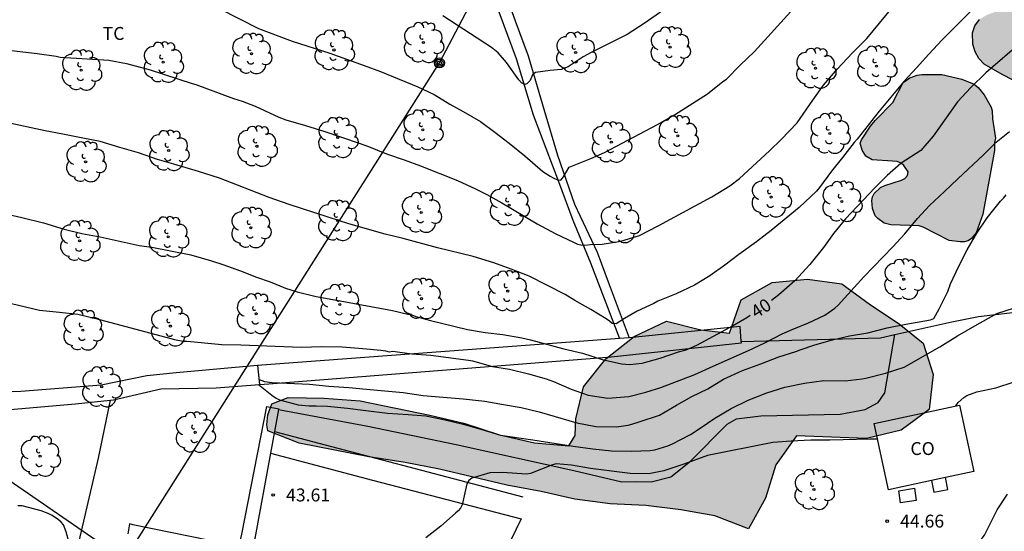
# Model space of a CAD drawing. Units: millimetres. Extents: x 586943 to 587294, y 4795290 to 4795540.
# Drawn here: x 587204 to 587261, y 4795329 to 4795359 of the extents above; entities that cross this region are included whole.
import ezdxf

# ---------------------------------------------------------------- set-up
doc = ezdxf.new("R2010")
doc.units = ezdxf.units.MM
for name, color, linetype in [('020104', 34, 'Continuous'), ('020109', 7, 'CABEZA_TALUD'), ('020204', 9, 'Continuous'), ('020307', 24, 'Continuous'), ('020308', 9, 'Continuous'), ('060108', 9, 'Continuous'), ('060110', 9, 'Continuous'), ('060134', 9, 'Continuous'), ('070104', 3, 'Continuous'), ('070105', 6, 'Continuous'), ('070108', 9, 'VALLA'), ('080107', 9, 'Continuous'), ('080301', 9, 'Continuous'), ('090217', 9, 'Continuous'), ('100106', 63, 'Continuous'), ('100107', 3, 'Continuous'), ('100118', 9, 'Continuous'), ('100202', 3, 'Continuous'), ('100301', 7, 'Continuous'), ('220104', 9, 'LINEA_ELECTRICA'), ('240103', 9, 'LINEA_TELEFONICA'), ('990504', 63, 'Continuous')]:
    doc.layers.add(name, color=color, linetype=linetype)
doc.layers.add('020105', color=24, linetype='Continuous', lineweight=30)
doc.styles.add('ARIAL', font='ARIAL.TTF', dxfattribs={"height": 1})
doc.styles.add('ARIALI', font='ARIALI.TTF', dxfattribs={"height": 1})
doc.linetypes.add('CABEZA_TALUD', pattern='A,0.1,[204,DONOSTI.shx,S=0.15,R=0,X=0,Y=0],0,0.2', length=0.3)
doc.linetypes.add('LINEA_ELECTRICA', pattern='A,7.5,-0.3,["E",Standard,S=0.25,R=0,X=-0.1,Y=-0.1],-0.3', length=8.1)
doc.linetypes.add('LINEA_TELEFONICA', pattern='A,7.5,-0.3,["T",Standard,S=0.25,R=0,X=-0.1,Y=-0.1],-0.3', length=8.1)
doc.linetypes.add('VALLA', pattern='A,1,[200,DONOSTI.shx,S=0.1,R=0,X=0,Y=0],1', length=2)

# ---------------------------------------------------------------- blocks, each defined once
blk = doc.blocks.new('ARBOL')
blk.add_circle((0, 0), 0.0587)
for centre, radius, start, end in [((-0.28, 0.855), 0.3, 359.2878, 173.6078), ((0.097, 0.97), 0.21, 23.1565, 160.4665), ((-0.564, 0.381), 0.532, 92.28, 254.58), ((0.438, 0.881), 0.24, 301.578, 139.328), ((0.656, 0.288), 0.443, 319.8556, 114.7656), ((-0.091, 0.321), 0.12, 119.14, 310.56), ((0.819, -0.249), 0.383, 235.5275, 62.0275), ((-0.556, -0.339), 0.555, 142.64, 266.54), ((-0.039, -0.384), 0.21, 189.64, 323.88), ((-0.301, -0.676), 0.45, 213.78, 295.32), ((0.299, -0.624), 0.532, 224.67, 0.24)]:
    blk.add_arc(centre, radius, start, end)
blk = doc.blocks.new('COTAPU')
blk.add_circle((0, 0), 0.075)
blk = doc.blocks.new('POSTEM')
for radius in [0.29, 0.21, 0.12]:
    blk.add_circle((0, 0), radius)

msp = doc.modelspace()

# ---------------------------------------------------------------- hatches: boundary and pattern name
at = {"layer": '990504'}
for points in [[(587261.662, 4795372.389), (587261.447, 4795373.3), (587261.341, 4795374.014), (587261.326, 4795375.44), (587261.395, 4795376.087), (587261.473, 4795376.32), (587261.603, 4795376.486), (587261.79, 4795376.608), (587262.023, 4795376.688), (587262.973, 4795376.848), (587263.436, 4795376.806), (587263.88, 4795376.659), (587264.394, 4795376.326), (587264.54, 4795376.184), (587264.851, 4795375.851), (587264.988, 4795375.623), (587265.553, 4795374.421), (587265.909, 4795373.787), (587266.498, 4795373.104), (587266.696, 4795372.992), (587266.961, 4795372.93), (587268.252, 4795372.859), (587268.681, 4795372.77), (587268.924, 4795372.667), (587269.325, 4795372.388), (587269.593, 4795372.11), (587269.832, 4795371.761), (587270.093, 4795371.111), (587270.183, 4795370.472), (587270.195, 4795370.033), (587270.274, 4795369.577), (587270.201, 4795369.151), (587269.85, 4795367.896), (587269.833, 4795367.675), (587269.95, 4795366.686), (587269.929, 4795366.175), (587270.005, 4795365.79), (587270.247, 4795364.874), (587270.511, 4795364.226), (587270.733, 4795363.888), (587270.899, 4795363.731), (587271.093, 4795363.592), (587271.514, 4795363.409), (587271.744, 4795363.36), (587271.979, 4795363.389), (587272.17, 4795363.469), (587272.312, 4795363.617), (587272.374, 4795363.813), (587272.363, 4795364.084), (587272.126, 4795365.47), (587272.003, 4795366.62), (587272.027, 4795367.32), (587272.144, 4795367.81), (587272.227, 4795368.003), (587272.507, 4795368.376), (587272.692, 4795368.533), (587272.895, 4795368.654), (587273.383, 4795368.799), (587274.129, 4795368.886), (587274.345, 4795368.858), (587276.117, 4795368.449), (587277.328, 4795367.782), (587277.921, 4795367.058), (587278.151, 4795366.68), (587278.364, 4795366.217), (587278.558, 4795365.303), (587278.755, 4795364.671), (587279.361, 4795363.187), (587279.416, 4795362.726), (587279.534, 4795362.259), (587279.561, 4795362.061), (587279.528, 4795361.81), (587279.6, 4795361.122), (587279.536, 4795360.924), (587279.49, 4795360.466), (587279.387, 4795360.243), (587279.191, 4795359.386), (587279.012, 4795358.409), (587279.011, 4795358.195), (587279.143, 4795357.805), (587279.409, 4795357.522), (587279.999, 4795357.245), (587280.402, 4795357.137), (587281.016, 4795356.888), (587281.132, 4795356.783), (587281.809, 4795356.424), (587282.774, 4795356.224), (587284.056, 4795355.768), (587284.309, 4795355.428), (587284.393, 4795355.202), (587284.476, 4795354.796), (587284.467, 4795354.573), (587284.291, 4795353.411), (587284.188, 4795353.01), (587284, 4795352.587), (587283.868, 4795352.396), (587283.4, 4795351.991), (587283.039, 4795351.743), (587282.602, 4795351.562), (587282.346, 4795351.517), (587281.67, 4795351.493), (587280.763, 4795351.62), (587278.457, 4795351.843), (587277.357, 4795351.737), (587276.239, 4795351.456), (587275.4, 4795351.182), (587274.798, 4795350.898), (587273.59, 4795350.429), (587272.699, 4795350.323), (587271.639, 4795350.398), (587271.04, 4795350.554), (587270.822, 4795350.639), (587270.469, 4795350.872), (587270.304, 4795351.059), (587270.106, 4795351.205), (587269.468, 4795351.393), (587269.229, 4795351.371), (587268.994, 4795351.283), (587267.86, 4795350.478), (587267.206, 4795350.254), (587266.791, 4795350.245), (587266.392, 4795350.299), (587266.165, 4795350.376), (587265.805, 4795350.628), (587265.728, 4795350.838), (587265.589, 4795351.002), (587265.451, 4795351.41), (587265.379, 4795351.882), (587265.393, 4795352.103), (587265.519, 4795352.581), (587265.631, 4795352.829), (587265.944, 4795353.319), (587266.307, 4795353.662), (587268.283, 4795354.9), (587269.423, 4795355.358), (587270.647, 4795355.563), (587271.764, 4795355.689), (587272.936, 4795356.021), (587273.13, 4795356.125), (587273.315, 4795356.3), (587273.399, 4795356.503), (587273.4, 4795356.66), (587273.239, 4795357.073), (587273.05, 4795357.192), (587272.555, 4795357.152), (587270.474, 4795356.532), (587267.929, 4795355.89), (587266.917, 4795355.582), (587265.834, 4795355.165), (587265.586, 4795355.119), (587264.612, 4795355.069), (587263.788, 4795355.077), (587262.234, 4795355.381), (587261.767, 4795355.434), (587261.125, 4795355.752), (587260.071, 4795356.358), (587259.773, 4795356.682), (587259.544, 4795357.086), (587259.417, 4795357.514), (587259.402, 4795358.175), (587259.524, 4795358.592), (587259.8, 4795358.956), (587260.216, 4795359.215), (587261.321, 4795359.623), (587262.999, 4795359.672), (587264.122, 4795359.948), (587264.613, 4795360.102), (587264.998, 4795360.272), (587265.607, 4795360.442), (587265.951, 4795360.619), (587266.497, 4795361.021), (587266.782, 4795361.412), (587266.81, 4795361.537), (587266.815, 4795361.888), (587266.711, 4795362.233), (587266.638, 4795362.422), (587266.377, 4795362.78), (587266.297, 4795362.987), (587265.831, 4795364.709), (587265.832, 4795365.196), (587265.595, 4795366.147), (587265.545, 4795366.61), (587265.38, 4795367.257), (587265.295, 4795367.845), (587265.331, 4795368.014), (587265.166, 4795368.531), (587265.02, 4795368.652), (587264.815, 4795368.728), (587263.255, 4795368.877), (587262.82, 4795369.014), (587262.476, 4795369.256), (587262.245, 4795369.619), (587261.892, 4795370.966), (587261.847, 4795371.588), (587261.759, 4795371.835)], [(587257.609, 4795355.756), (587258.775, 4795355.487), (587259.495, 4795355.197), (587259.722, 4795355.007), (587260.077, 4795354.58), (587260.481, 4795353.869), (587260.536, 4795353.641), (587260.56, 4795353.176), (587260.738, 4795352.068), (587260.683, 4795351.813), (587260.673, 4795351.353), (587259.987, 4795347.642), (587259.618, 4795346.554), (587259.337, 4795346.228), (587259.152, 4795346.103), (587258.938, 4795346.047), (587258.674, 4795346.045), (587258.04, 4795346.126), (587256.531, 4795346.894), (587256.294, 4795346.961), (587254.644, 4795347.035), (587254.269, 4795347.126), (587253.895, 4795347.389), (587253.748, 4795347.542), (587253.589, 4795347.973), (587253.544, 4795348.433), (587253.586, 4795348.657), (587253.684, 4795348.852), (587254.058, 4795349.193), (587254.3, 4795349.312), (587255.28, 4795349.615), (587255.456, 4795349.713), (587255.618, 4795349.888), (587255.662, 4795350.097), (587255.414, 4795350.472), (587255.26, 4795350.609), (587255.016, 4795350.698), (587254.756, 4795350.73), (587253.569, 4795350.801), (587253.191, 4795351.02), (587252.985, 4795351.367), (587252.865, 4795351.764), (587252.947, 4795351.973), (587253.466, 4795352.754), (587253.744, 4795353.088), (587254.772, 4795354.125), (587255.368, 4795355.293), (587255.759, 4795355.561), (587256.187, 4795355.729), (587256.445, 4795355.768)], [(587256.535, 4795340.162), (587257.117, 4795338.336), (587256.877, 4795336.309), (587255.258, 4795335.1), (587253.244, 4795334.617), (587249.169, 4795334.764), (587247.981, 4795333.087), (587247.372, 4795331.152), (587246.386, 4795329.37), (587244.437, 4795330.119), (587242.445, 4795330.471), (587240.411, 4795330.732), (587238.349, 4795330.82), (587236.302, 4795331.088), (587234.331, 4795331.531), (587232.353, 4795331.911), (587228.433, 4795332.831), (587226.441, 4795333.224), (587224.331, 4795333.549), (587220.279, 4795334.351), (587218.469, 4795335.064), (587218.407, 4795335.413), (587218.457, 4795335.991), (587218.695, 4795336.632), (587219.65, 4795337.006), (587221.733, 4795336.967), (587223.822, 4795336.81), (587227.867, 4795335.974), (587229.845, 4795335.51), (587231.927, 4795334.831), (587233.946, 4795334.36), (587235.945, 4795334.189), (587236.316, 4795334.788), (587236.345, 4795335.756), (587236.808, 4795337.608), (587238.1, 4795339.243), (587239.747, 4795340.543), (587241.622, 4795341.424), (587243.607, 4795340.919), (587245.286, 4795340.727), (587245.965, 4795342.662), (587247.764, 4795343.683), (587249.806, 4795343.867), (587251.798, 4795343.592), (587253.467, 4795342.39), (587255.144, 4795341.279)]]:
    msp.add_hatch(color=256, dxfattribs=at).paths.add_polyline_path(points)

# ---------------------------------------------------------------- linework, layer by layer
at = {"layer": '020104', "flags": 128}
for points, elevation in [([(587242.365, 4795360.159), (587240.317, 4795358.726), (587239.331, 4795358.084), (587237.242, 4795357.034), (587236.783, 4795356.782), (587235.899, 4795356.209), (587235.502, 4795356.059), (587234.866, 4795355.999), (587234.003, 4795355.884), (587233.839, 4795355.747), (587233.694, 4795355.405), (587233.502, 4795355.221), (587233.386, 4795355.173), (587233.195, 4795355.269), (587233.037, 4795355.454), (587232.328, 4795356.448), (587231.836, 4795357.017), (587231.453, 4795357.332), (587228.631, 4795359.165)], 36), ([(587201.584, 4795357.378), (587205.058, 4795356.989), (587206.173, 4795356.816), (587206.392, 4795356.767), (587209.232, 4795356.584), (587210.258, 4795356.404), (587211.626, 4795356.032), (587214.067, 4795355.241), (587214.286, 4795355.186), (587216.46, 4795354.367), (587216.973, 4795354.202), (587217.732, 4795353.914), (587219.107, 4795353.288), (587219.51, 4795353.123), (587220.652, 4795352.8), (587221.781, 4795352.442), (587223.777, 4795351.774), (587224.304, 4795351.582), (587225.364, 4795351.155), (587226.383, 4795350.811), (587227.333, 4795350.454), (587229.487, 4795349.601), (587230.533, 4795349.12), (587231.189, 4795348.798), (587232.064, 4795348.31), (587234.1, 4795347.082), (587235.153, 4795346.518), (587236.254, 4795345.996), (587236.452, 4795345.914), (587236.65, 4795345.859), (587236.869, 4795345.852), (587237.198, 4795345.885), (587237.875, 4795345.904), (587238.97, 4795346.087), (587239.662, 4795346.283), (587240.059, 4795346.413), (587241.128, 4795346.965), (587244.258, 4795348.649), (587245.299, 4795349.291), (587245.861, 4795349.714), (587247.602, 4795351.325), (587248.281, 4795351.981), (587249.206, 4795352.944), (587250.119, 4795354.263), (587250.743, 4795355.131), (587251.552, 4795356.088), (587252.402, 4795357.003), (587253.259, 4795357.85), (587254.72, 4795359.633)], 38), ([(587259.325, 4795359.453), (587257.639, 4795357.766), (587256.857, 4795356.947), (587256.151, 4795356.147), (587255.424, 4795355.376), (587253.97, 4795353.633), (587252.701, 4795352), (587252.523, 4795351.802), (587251.851, 4795350.934), (587251.206, 4795350.142), (587250.506, 4795349.192), (587250.328, 4795348.98), (587249.327, 4795348.038), (587247.71, 4795346.706), (587246.846, 4795346.031), (587245.819, 4795345.3), (587245.003, 4795344.679), (587244.14, 4795344.065), (587243.249, 4795343.519), (587242.174, 4795343.029), (587241.113, 4795342.587), (587240.887, 4795342.464), (587239.914, 4795342.007), (587239.188, 4795341.584), (587238.695, 4795341.27), (587238.469, 4795341.298), (587238.305, 4795341.435), (587238.114, 4795341.566), (587237.218, 4795342.115), (587236.302, 4795342.63), (587235.742, 4795342.973), (587233.643, 4795344.037), (587232.604, 4795344.443), (587231.598, 4795344.814), (587230.389, 4795345.179), (587228.31, 4795345.683), (587226.319, 4795346.227), (587225.273, 4795346.482), (587223.16, 4795347.095), (587221.97, 4795347.467), (587219.699, 4795348.21), (587218.544, 4795348.623), (587215.658, 4795349.736), (587214.434, 4795350.129), (587212.998, 4795350.542), (587212.061, 4795350.831), (587210.946, 4795351.203), (587209.859, 4795351.519), (587208.724, 4795351.871), (587207.718, 4795352.057), (587206.562, 4795352.299), (587205.536, 4795352.485), (587203.457, 4795352.927)], 39), ([(587215.669, 4795359.583), (587217.925, 4795358.423), (587219.881, 4795357.694), (587222.056, 4795356.992), (587224.053, 4795356.283), (587225.01, 4795355.925), (587227.177, 4795355.039), (587228.121, 4795354.606), (587229.044, 4795354.042), (587229.809, 4795353.616), (587230.807, 4795353.026), (587231.648, 4795352.416), (587232.481, 4795351.778), (587233.397, 4795351.044), (587234.441, 4795350.118), (587234.865, 4795349.85), (587235.077, 4795349.734), (587235.289, 4795349.651), (587235.487, 4795349.617), (587235.631, 4795349.815), (587235.968, 4795350.368), (587237.228, 4795350.872), (587238.022, 4795351.234), (587241.104, 4795352.857), (587242.084, 4795353.409), (587244.002, 4795354.63), (587244.9, 4795355.354), (587245.098, 4795355.497), (587245.901, 4795356.296), (587246.737, 4795357.095), (587249.027, 4795359.637)], 37), ([(587203.565, 4795342.455), (587205.202, 4795342.074), (587206.362, 4795341.958), (587207.428, 4795341.831), (587208.473, 4795341.587), (587213.047, 4795340.366), (587213.536, 4795340.274), (587213.773, 4795340.265), (587215.785, 4795340.067), (587216.902, 4795340.056), (587220.39, 4795339.929), (587221.593, 4795339.952), (587222.787, 4795339.943), (587223.979, 4795339.852), (587225.036, 4795339.75), (587225.3, 4795339.71), (587225.503, 4795339.655), (587225.733, 4795339.689), (587226.83, 4795339.541), (587227.935, 4795339.455), (587230.126, 4795339.175), (587230.35, 4795339.134), (587231.511, 4795338.808), (587232.504, 4795338.637), (587233.609, 4795338.369), (587234.638, 4795338.082), (587235.064, 4795337.922), (587236.084, 4795337.478), (587237.063, 4795337.141), (587238.207, 4795336.961), (587239.424, 4795337.055), (587240.425, 4795337.313), (587241.293, 4795337.578), (587243.273, 4795338.328), (587244.338, 4795338.823), (587246.376, 4795339.719), (587247.33, 4795340.177), (587248.336, 4795340.699), (587248.917, 4795340.955), (587249.863, 4795341.336), (587250.821, 4795341.781), (587251.405, 4795342.188), (587251.588, 4795342.368), (587253.077, 4795344.003), (587254.768, 4795345.743), (587255.458, 4795346.496), (587256.196, 4795347.399), (587256.899, 4795348.157), (587257.778, 4795348.962), (587258.535, 4795349.706), (587260.044, 4795351.102), (587260.775, 4795351.821), (587261.553, 4795352.455)], 41), ([(587217.951, 4795338.048), (587218.274, 4795337.932), (587218.705, 4795337.865), (587220.883, 4795337.772), (587221.997, 4795337.663), (587223.161, 4795337.586), (587224.202, 4795337.475), (587226.325, 4795337.295), (587227.493, 4795337.113), (587229.819, 4795336.92), (587231.059, 4795336.792), (587232.152, 4795336.587), (587233.184, 4795336.419), (587234.22, 4795336.171), (587236.418, 4795335.533), (587237.523, 4795335.317), (587238.723, 4795335.299), (587239.394, 4795335.396), (587239.61, 4795335.445), (587240.041, 4795335.581), (587241.213, 4795335.973), (587242.192, 4795336.55), (587243.09, 4795337.057), (587244.016, 4795337.509), (587244.938, 4795338.07), (587246.035, 4795338.562), (587247.097, 4795338.95), (587248.137, 4795339.367), (587249.134, 4795339.674), (587249.387, 4795339.776), (587250.242, 4795340.055), (587251.27, 4795340.356), (587252.243, 4795340.589), (587253.321, 4795340.758), (587254.438, 4795341.041), (587255.53, 4795341.26), (587256.955, 4795341.517), (587257.142, 4795341.594), (587257.464, 4795342.142), (587257.963, 4795343.153), (587258.11, 4795343.604), (587258.606, 4795344.624), (587259.093, 4795345.58), (587259.644, 4795346.538), (587260.243, 4795347.44), (587261.028, 4795348.411), (587261.202, 4795348.582), (587261.352, 4795348.777)], 42), ([(587217.92, 4795337.747), (587218.699, 4795337.128), (587218.94, 4795336.954), (587219.131, 4795336.87), (587220.216, 4795336.565), (587220.856, 4795336.523), (587221.273, 4795336.522), (587221.927, 4795336.489), (587223.084, 4795336.386), (587224.154, 4795336.238), (587225.407, 4795336.095), (587226.623, 4795336.017), (587227.639, 4795335.924), (587228.758, 4795335.699), (587229.808, 4795335.44), (587230.842, 4795335.153), (587231.987, 4795334.802), (587233.864, 4795334.548), (587236.202, 4795334.163), (587237.334, 4795334.017), (587238.418, 4795333.904), (587239.587, 4795333.883), (587240.663, 4795333.929), (587240.95, 4795333.958), (587241.705, 4795334.199), (587241.974, 4795334.301), (587243.007, 4795334.846), (587243.575, 4795335.209), (587244.43, 4795335.791), (587245.37, 4795336.366), (587246.356, 4795336.849), (587247.45, 4795337.273), (587248.49, 4795337.595), (587249.634, 4795337.834), (587250.762, 4795337.979), (587252, 4795337.97), (587252.993, 4795338.084), (587253.201, 4795338.121), (587254.347, 4795338.41), (587255.419, 4795338.768), (587257.495, 4795339.945), (587258.524, 4795340.574), (587259.527, 4795341.162), (587260.805, 4795341.875), (587261.837, 4795342.204)], 43), ([(587258.425, 4795336.506), (587258.561, 4795336.711), (587258.892, 4795336.997), (587259.058, 4795337.109), (587259.638, 4795337.324), (587260.744, 4795337.566), (587261.809, 4795337.917)], 44), ([(587253.884, 4795334.569), (587253.441, 4795334.586), (587251.117, 4795334.511), (587249.996, 4795334.51), (587248.866, 4795334.458), (587247.795, 4795334.378), (587244.006, 4795333.628), (587242.62, 4795333.127), (587241.461, 4795332.744), (587240.602, 4795332.564), (587239.502, 4795332.584), (587237.214, 4795332.873), (587236.105, 4795333.064), (587235.203, 4795333.146), (587234.995, 4795333.091), (587233.725, 4795332.581), (587233.502, 4795332.547), (587232.078, 4795332.634), (587231.365, 4795332.62), (587230.304, 4795332.305), (587230.145, 4795332.171), (587230.024, 4795331.989), (587229.746, 4795330.754), (587229.647, 4795330.579), (587229.519, 4795330.424), (587229.364, 4795330.276), (587228.511, 4795329.528), (587227.646, 4795328.839)], 44), ([(587210.088, 4795327.881), (587209.549, 4795328.064), (587208.243, 4795328.162), (587207.318, 4795328.29), (587207.127, 4795328.334), (587206.988, 4795328.445), (587206.913, 4795328.564), (587206.755, 4795329.193), (587206.598, 4795329.599), (587206.455, 4795329.759), (587206.296, 4795329.896), (587205.929, 4795330.152), (587205.706, 4795330.259), (587205.296, 4795330.417), (587204.185, 4795330.709), (587203.95, 4795330.712)], 44)]:
    msp.add_lwpolyline(points, dxfattribs=dict(at, elevation=elevation))
at = {"layer": '020105', "flags": 128}
for points, elevation in [([(587264.321, 4795359.426), (587260.161, 4795355.862), (587259.304, 4795355.008), (587258.529, 4795354.174), (587257.116, 4795352.172), (587256.396, 4795351.339), (587255.259, 4795350.602), (587254.43, 4795349.898), (587253.717, 4795349.181), (587252.016, 4795347.385), (587251.317, 4795346.531), (587250.74, 4795345.704), (587249.938, 4795344.72), (587249.074, 4795343.784), (587248.142, 4795342.965), (587247.713, 4795342.633)], 40), ([(587203.161, 4795347.695), (587204.166, 4795347.461), (587205.438, 4795347.137), (587206.635, 4795346.772), (587207.668, 4795346.53), (587208.728, 4795346.323), (587210.985, 4795345.833), (587211.717, 4795345.729), (587213.995, 4795345.28), (587215.199, 4795344.943), (587215.842, 4795344.722), (587216.874, 4795344.358), (587217.811, 4795343.993), (587218.604, 4795343.725), (587219.493, 4795343.354), (587220.163, 4795343.134), (587221.278, 4795342.858), (587222.461, 4795342.657), (587225.697, 4795342.049), (587226.586, 4795341.835), (587226.826, 4795341.794), (587227.058, 4795341.711), (587227.912, 4795341.477), (587230.06, 4795340.953), (587231.086, 4795340.773), (587232.105, 4795340.655), (587233.213, 4795340.461), (587233.726, 4795340.351), (587235.662, 4795339.821), (587236.749, 4795339.565), (587237.884, 4795339.207), (587239.006, 4795338.952), (587239.465, 4795338.917), (587240.204, 4795338.991), (587241.244, 4795339.29), (587242.319, 4795339.644), (587242.758, 4795339.773), (587243.388, 4795340.039), (587245.312, 4795341.089), (587246.278, 4795341.647), (587246.488, 4795341.783)], 40), ([(587255.303, 4795325.642), (587256.978, 4795326.384), (587257.197, 4795326.5), (587258.136, 4795327.196), (587259.075, 4795327.968), (587259.959, 4795328.828), (587260.089, 4795328.999), (587260.824, 4795330.475), (587261.428, 4795331.384)], 45)]:
    msp.add_lwpolyline(points, dxfattribs=dict(at, elevation=elevation))
at = {"layer": '020109'}
msp.add_polyline3d([(587193.454, 4795317.459, 43.772), (587191.681, 4795319.127, 43.488), (587190.047, 4795320.934, 43.135), (587188.671, 4795322.72, 42.886), (587187.65, 4795324.206, 42.528), (587186.469, 4795326.319, 42.352), (587185.547, 4795328.571, 42.096), (587185.084, 4795330.508, 41.872), (587184.63, 4795333.547, 41.606), (587184.522, 4795335.379, 41.51), (587189.754, 4795335.571, 42.149), (587196.679, 4795335.963, 42.812), (587201.249, 4795336.114, 42.991), (587207.283, 4795336.632, 42.964)], dxfattribs=at)
at = {"layer": '060108'}
for points in [[(587218.854, 4795335.015, 43.458), (587233.279, 4795331.219, 44.177)], [(587224.32, 4795326.319, 44.096), (587224.246, 4795326.394, 43.98), (587224.051, 4795326.573, 43.956), (587223.764, 4795326.81, 43.89), (587223.525, 4795326.926, 43.9), (587223.223, 4795327.057, 43.862), (587222.806, 4795327.123, 43.829), (587210.628, 4795329.605, 43.679), (587210.431, 4795329.657, 43.643), (587210.337, 4795329.082, 43.642)]]:
    msp.add_polyline3d(points, dxfattribs=at)
at = {"layer": '060110'}
msp.add_polyline3d([(587209.31, 4795336.846, 43.318), (587208.608, 4795333.481, 43.444), (587205.904, 4795321.831, 44.85), (587205.347, 4795318.091, 45.534), (587204.77, 4795314.909, 45.713), (587203.382, 4795307.658, 45.517)], dxfattribs=at)
at = {"layer": '060134'}
msp.add_polyline3d([(587218.622, 4795333.758, 43.556), (587224.544, 4795332.204, 43.702), (587233.172, 4795329.959, 44.156), (587231.43, 4795326.346, 44.177), (587230.165, 4795324.312, 44.471)], dxfattribs=at)
at = {"layer": '070104'}
for points in [[(587217.856, 4795338.848, 41.231), (587213.139, 4795338.439, 41.427), (587211.438, 4795338.261, 41.565), (587208.783, 4795337.716, 41.772), (587204.115, 4795337.342, 41.973), (587197.531, 4795337.09, 42.071), (587192.591, 4795336.757, 41.999), (587189.79, 4795336.686, 41.84), (587187.68, 4795336.293, 41.4), (587186.112, 4795336.101, 41.253), (587185.924, 4795336.185, 41.139), (587185.709, 4795336.499, 41.051), (587185.247, 4795339.418, 40.673), (587184.961, 4795342.93, 40.136), (587184.24, 4795348.532, 39.487), (587183.864, 4795352.288, 38.822), (587183.778, 4795354.712, 38.475), (587183.794, 4795356.133, 38.315), (587183.631, 4795357.951, 37.96), (587183.213, 4795362.021, 37.137)], [(587231.633, 4795360.098, 35.273), (587232.888, 4795356.682, 35.712), (587233.885, 4795353.413, 36.331), (587235.354, 4795349.544, 36.998), (587236.178, 4795347.293, 37.636), (587237.205, 4795344.818, 38.29), (587238.897, 4795340.429, 39.114)], [(587219.09, 4795336.299, 43.218), (587224.264, 4795335.339, 43.36), (587229.411, 4795334.264, 43.588), (587236.235, 4795332.767, 44.062), (587239.028, 4795332.1, 44.265), (587239.822, 4795332.12, 44.256), (587240.727, 4795332.104, 44.23), (587241.877, 4795332.388, 44.198), (587243.008, 4795333.298, 44.02), (587245.136, 4795335.454, 43.715), (587245.694, 4795335.766, 43.702), (587247.095, 4795335.931, 43.697), (587251.707, 4795336.027, 43.795), (587253.164, 4795336.309, 43.693), (587253.917, 4795336.698, 43.522), (587254.301, 4795337.268, 43.359), (587254.667, 4795339.427, 42.802), (587254.886, 4795340.659, 42.31)]]:
    msp.add_polyline3d(points, dxfattribs=at)
at = {"layer": '070105'}
for points in [[(587209.31, 4795336.846, 43.782), (587209.492, 4795336.865, 43.796), (587212.245, 4795337.5, 43.831), (587215.471, 4795337.55, 43.731), (587217.987, 4795337.752, 43.72)], [(587217.987, 4795337.752, 43.72), (587218.523, 4795337.795, 43.718)], [(587207.283, 4795336.632, 43.633), (587209.31, 4795336.846, 43.782)]]:
    msp.add_polyline3d(points, dxfattribs=at)
at = {"layer": '070108'}
for points in [[(587230.485, 4795366.11, 35.248), (587231.509, 4795362.562, 35.293), (587232.839, 4795358.874, 35.858), (587233.588, 4795356.846, 36.824), (587234.502, 4795353.744, 37.584), (587235.297, 4795351.074, 37.875), (587236.281, 4795348.224, 38.584), (587237.586, 4795345.449, 38.784), (587238.286, 4795343.567, 39.113), (587239.453, 4795340.471, 39.716)], [(587254.886, 4795340.659, 43.447), (587258.189, 4795341.385, 43.564), (587259.736, 4795341.696, 43.745), (587262.231, 4795341.998, 44.164), (587265.576, 4795343.26, 44.671), (587267.839, 4795342.803, 45.228), (587270.354, 4795343.021, 45.616), (587272.327, 4795343.393, 46.128), (587274.514, 4795343.431, 46.287), (587276.71, 4795343.922, 46.528), (587277.901, 4795343.794, 46.534), (587279.155, 4795344.043, 46.78), (587281.288, 4795344.464, 46.97), (587283.19, 4795344.599, 47.013), (587285.197, 4795345.083, 47.422), (587286.994, 4795345.115, 47.63), (587288.805, 4795344.915, 47.781), (587290.721, 4795344.849, 48.159), (587292.254, 4795344.937, 48.284), (587293.94, 4795344.927, 48.197), (587294.039, 4795344.957, 48.196)], [(587245.966, 4795340.253, 42.531), (587254.042, 4795340.473, 43.417), (587254.886, 4795340.659, 43.447)]]:
    msp.add_polyline3d(points, dxfattribs=at)
at = {"layer": '080107'}
for points in [[(587257.011, 4795332.174, 47.181), (587254.516, 4795331.638, 47.191), (587253.686, 4795335.487, 46.709), (587258.637, 4795336.552, 46.69)], [(587258.637, 4795336.552, 46.69), (587259.466, 4795332.702, 47.172), (587257.825, 4795332.35, 47.178)], [(587257.825, 4795332.35, 47.178), (587257.011, 4795332.174, 47.181)]]:
    msp.add_polyline3d(points, dxfattribs=at)
at = {"layer": '100106', "elevation": 39.304, "flags": 128}
msp.add_lwpolyline([(587261.767, 4795355.434), (587261.125, 4795355.752), (587260.071, 4795356.358), (587259.773, 4795356.682), (587259.544, 4795357.086), (587259.417, 4795357.514), (587259.402, 4795358.175), (587259.524, 4795358.592), (587259.8, 4795358.956)], dxfattribs=at)
at = {"layer": '100106', "flags": 128}
for points, elevation in [([(587257.609, 4795355.756), (587258.775, 4795355.487), (587259.495, 4795355.197), (587259.722, 4795355.007), (587260.077, 4795354.58), (587260.481, 4795353.869), (587260.536, 4795353.641), (587260.56, 4795353.176), (587260.738, 4795352.068), (587260.683, 4795351.813), (587260.673, 4795351.353), (587259.987, 4795347.642), (587259.618, 4795346.554), (587259.337, 4795346.228), (587259.152, 4795346.103), (587258.938, 4795346.047), (587258.674, 4795346.045), (587258.04, 4795346.126), (587256.531, 4795346.894), (587256.294, 4795346.961), (587254.644, 4795347.035), (587254.269, 4795347.126), (587253.895, 4795347.389), (587253.748, 4795347.542), (587253.589, 4795347.973), (587253.544, 4795348.433), (587253.586, 4795348.657), (587253.684, 4795348.852), (587254.058, 4795349.193), (587254.3, 4795349.312), (587255.28, 4795349.615), (587255.456, 4795349.713), (587255.618, 4795349.888), (587255.662, 4795350.097), (587255.414, 4795350.472), (587255.26, 4795350.609), (587255.016, 4795350.698), (587254.756, 4795350.73), (587253.569, 4795350.801), (587253.191, 4795351.02), (587252.985, 4795351.367), (587252.865, 4795351.764), (587252.947, 4795351.973), (587253.466, 4795352.754), (587253.744, 4795353.088), (587254.772, 4795354.125), (587255.368, 4795355.293), (587255.759, 4795355.561), (587256.187, 4795355.729), (587256.445, 4795355.768)], 42.575), ([(587256.535, 4795340.162), (587257.117, 4795338.336), (587256.877, 4795336.309), (587255.258, 4795335.1), (587253.244, 4795334.617), (587249.169, 4795334.764), (587247.981, 4795333.087), (587247.372, 4795331.152), (587246.386, 4795329.37), (587244.437, 4795330.119), (587242.445, 4795330.471), (587240.411, 4795330.732), (587238.349, 4795330.82), (587236.302, 4795331.088), (587234.331, 4795331.531), (587232.353, 4795331.911), (587228.433, 4795332.831), (587226.441, 4795333.224), (587224.331, 4795333.549), (587220.279, 4795334.351), (587218.469, 4795335.064), (587218.407, 4795335.413), (587218.457, 4795335.991), (587218.695, 4795336.632), (587219.65, 4795337.006), (587221.733, 4795336.967), (587223.822, 4795336.81), (587227.867, 4795335.974), (587229.845, 4795335.51), (587231.927, 4795334.831), (587233.946, 4795334.36), (587235.945, 4795334.189), (587236.316, 4795334.788), (587236.345, 4795335.756), (587236.808, 4795337.608), (587238.1, 4795339.243), (587239.747, 4795340.543), (587241.622, 4795341.424), (587243.607, 4795340.919), (587245.286, 4795340.727), (587245.965, 4795342.662), (587247.764, 4795343.683), (587249.806, 4795343.867), (587251.798, 4795343.592), (587253.467, 4795342.39), (587255.144, 4795341.279)], 45.994)]:
    msp.add_lwpolyline(points, close=True, dxfattribs=dict(at, elevation=elevation))
at = {"layer": '100107'}
for points in [[(587245.966, 4795340.253, 40.947), (587245.908, 4795341.128, 40.909), (587239.453, 4795340.471, 41.789)], [(587238.897, 4795340.429, 41.833), (587217.856, 4795338.848, 43.524)], [(587239.453, 4795340.471, 41.789), (587238.897, 4795340.429, 41.833)], [(587218.523, 4795337.795, 43.718), (587238.414, 4795339.368, 42.317), (587245.971, 4795340.179, 40.95), (587245.966, 4795340.253, 40.947)], [(587217.856, 4795338.848, 43.524), (587217.987, 4795337.752, 43.72)], [(587216.946, 4795329.055, 44.913), (587218.409, 4795336.479, 44.571), (587219.098, 4795336.338, 44.578), (587219.09, 4795336.299, 44.579)], [(587219.09, 4795336.299, 44.579), (587218.854, 4795335.015, 44.636)], [(587218.854, 4795335.015, 44.636), (587218.622, 4795333.758, 44.691)], [(587218.622, 4795333.758, 44.691), (587217.712, 4795328.817, 44.908), (587217.56, 4795328.325, 44.801), (587216.82, 4795328.497, 44.802), (587216.946, 4795329.055, 44.913)]]:
    msp.add_polyline3d(points, dxfattribs=at)
at = {"layer": '100118'}
for points in [[(587257.011, 4795332.174, 44.469), (587257.143, 4795331.494, 44.51), (587257.961, 4795331.654, 44.519), (587257.825, 4795332.35, 44.477)], [(587256.127, 4795331.024, 44.602), (587255.219, 4795330.881, 44.578), (587255.112, 4795331.583, 44.491), (587256.019, 4795331.726, 44.515), (587256.127, 4795331.024, 44.602)]]:
    msp.add_polyline3d(points, dxfattribs=at)
at = {"layer": '220104'}
msp.add_polyline3d([(587210.033, 4795327.633, 51.427), (587196.145, 4795337.196, 51.427), (587178.169, 4795361.774, 45.911)], dxfattribs=at)
at = {"layer": '240103'}
msp.add_polyline3d([(587210.629, 4795328.325, 51.657), (587228.429, 4795356.431, 42.983), (587245.214, 4795388.314, 37.243)], dxfattribs=at)

# ---------------------------------------------------------------- block references
at = {"layer": '020204', "rotation": 359.9987685839998}
for p in [(587218.774, 4795331.337, 43.612), (587254.442, 4795329.818, 44.659)]:
    msp.add_blockref('COTAPU', p, dxfattribs=at)
at = {"layer": '090217', "rotation": 359.9987685839998}
msp.add_blockref('POSTEM', (587228.429, 4795356.432, 36.57), dxfattribs=at)
at = {"layer": '100202', "rotation": 359.9987685839998}
for p in [(587227.497, 4795357.618, 36.347), (587217.513, 4795356.969, 37.496), (587222.306, 4795357.183, 36.996), (587236.344, 4795357.038, 35.975), (587241.826, 4795357.348, 36.363), (587212.378, 4795356.47, 37.921), (587207.626, 4795356.012, 38.279), (587250.281, 4795356.12, 37.849), (587253.823, 4795356.246, 38.472), (587227.46, 4795352.541, 37.564), (587251.11, 4795352.336, 38.747), (587222.52, 4795352.097, 38.013), (587238.416, 4795351.823, 36.937), (587242.283, 4795352.192, 37.194), (587212.703, 4795351.342, 38.953), (587217.831, 4795351.59, 38.536), (587207.881, 4795350.689, 39.31), (587247.697, 4795348.643, 38.498), (587251.806, 4795348.385, 39.624), (587227.368, 4795347.748, 38.475), (587232.482, 4795348.164, 38.019), (587222.518, 4795347.276, 39.044), (587217.473, 4795346.861, 39.467), (587238.916, 4795347.147, 37.876), (587207.531, 4795346.099, 40.14), (587212.679, 4795346.326, 39.866), (587255.4, 4795343.864, 41.445), (587232.395, 4795343.183, 39.337), (587227.386, 4795342.739, 39.729), (587222.641, 4795342.4, 40.134), (587217.785, 4795341.865, 40.576), (587207.716, 4795340.915, 41.255), (587212.802, 4795341.15, 40.998), (587208.811, 4795337.618, 41.906), (587214.24, 4795334.975, 43.461), (587205.23, 4795333.585, 43.41), (587250.187, 4795331.655, 44.236)]:
    msp.add_blockref('ARBOL', p, dxfattribs=at)

# ---------------------------------------------------------------- texts
at = {"layer": '020307', "style": 'ARIALI'}
msp.add_text('40', height=0.75, rotation=32.9408, dxfattribs=at).set_placement((587246.836, 4795341.562, 39.999))
at = {"layer": '020308', "style": 'ARIAL'}
for s, p in [('43.61', (587219.524, 4795330.962, 43.611)), ('44.66', (587255.192, 4795329.443, 44.658))]:
    msp.add_text(s, height=0.75, rotation=359.9988, dxfattribs=at).set_placement(p)
at = {"layer": '080301', "style": 'ARIAL'}
msp.add_text('CO', height=0.75, rotation=359.9988, dxfattribs=at).set_placement((587255.79, 4795333.658))
at = {"layer": '100301', "style": 'ARIAL'}
msp.add_text('TC', height=0.75, rotation=359.9988, dxfattribs=at).set_placement((587208.871, 4795357.77))

doc.saveas('drawing.dxf')
